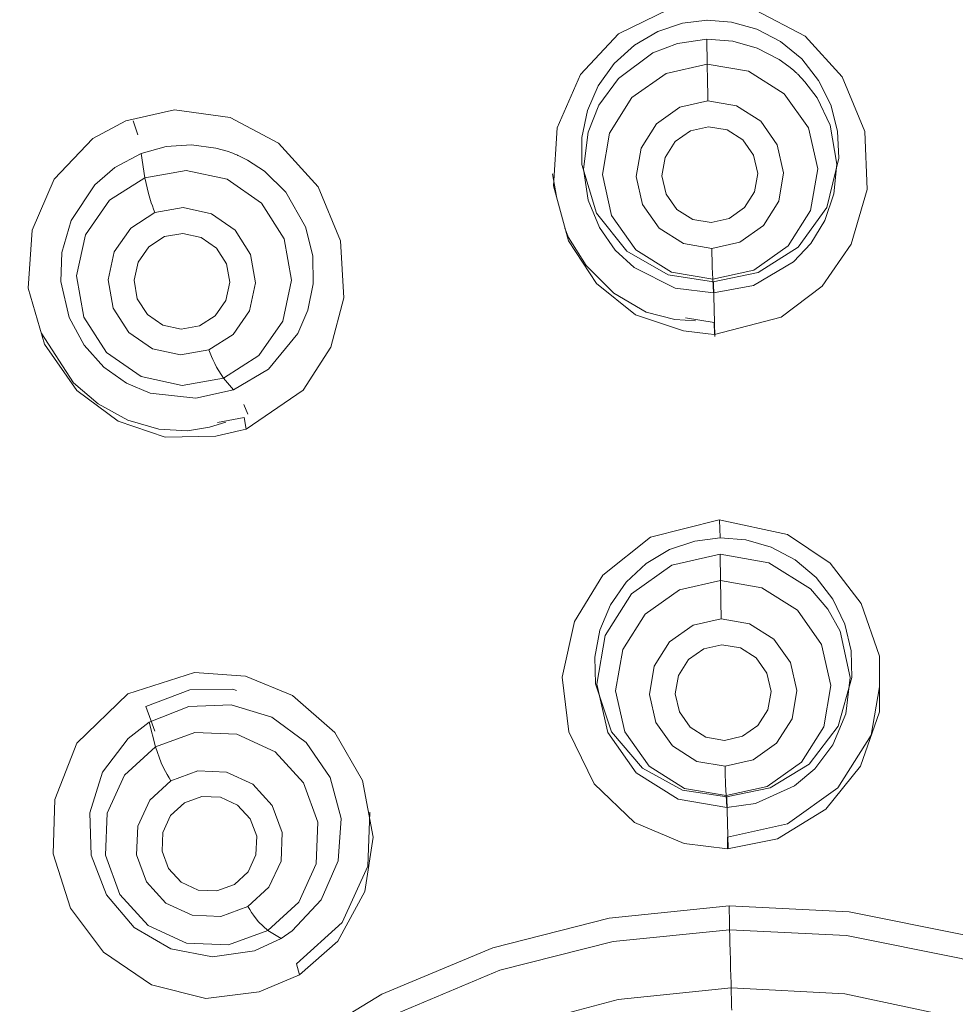
# Model space of a CAD drawing. Units: centimetres. Extents: x 2.4 to 20, y 9.3 to 21.8.
# Drawn here: x 13.1 to 13.4, y 14.5 to 14.8 of the extents above; entities that cross this region are included whole.
import ezdxf

# ---------------------------------------------------------------- set-up
doc = ezdxf.new("R2010")
doc.units = ezdxf.units.CM
doc.header["$MEASUREMENT"] = 0

# ---------------------------------------------------------------- blocks, each defined once
blk = doc.blocks.new('block 4382')
at = {"color": 7, "lineweight": 9, "true_color": 0xffffff}
blk.add_lwpolyline([(13.15442, 14.57416), (13.16965, 14.57996), (13.18462, 14.58011), (13.18589, 14.57967)], dxfattribs=at)
blk = doc.blocks.new('block 4414')
at = {"color": 7, "lineweight": 9, "true_color": 0xffffff}
blk.add_lwpolyline([(13.35579, 14.54285), (13.34051, 14.54515), (13.32659, 14.55278), (13.31585, 14.56542), (13.3103, 14.58201), (13.31009, 14.59126), (13.31181, 14.60058), (13.31551, 14.60942), (13.32099, 14.61727), (13.32793, 14.62374), (13.336, 14.62854), (13.34471, 14.63151), (13.35358, 14.63261)], dxfattribs=at)
blk = doc.blocks.new('block 4415')
at = {"color": 7, "lineweight": 9, "true_color": 0xffffff}
blk.add_lwpolyline([(13.35348, 14.63261), (13.36239, 14.63194), (13.37123, 14.62941), (13.37952, 14.62501), (13.38678, 14.6189), (13.39264, 14.61135), (13.39678, 14.60267), (13.39897, 14.59343), (13.39919, 14.58417), (13.39447, 14.56735), (13.38436, 14.55419), (13.37086, 14.5459), (13.35573, 14.54285)], dxfattribs=at)
blk = doc.blocks.new('block 4442')
at = {"color": 7, "lineweight": 9, "true_color": 0xffffff}
blk.add_lwpolyline([(13.35121, 14.72131), (13.33549, 14.72377), (13.32122, 14.73198), (13.31064, 14.74517), (13.30555, 14.76205), (13.30557, 14.77139), (13.30751, 14.7807), (13.31129, 14.78932), (13.3168, 14.79702), (13.32382, 14.80343), (13.33187, 14.80814), (13.34044, 14.811), (13.34901, 14.81206)], dxfattribs=at)
blk = doc.blocks.new('block 4443')
at = {"color": 7, "lineweight": 9, "true_color": 0xffffff}
blk.add_lwpolyline([(13.3489, 14.81206), (13.35752, 14.8114), (13.36622, 14.80898), (13.37449, 14.80464), (13.38179, 14.7986), (13.38767, 14.79118), (13.39186, 14.78276), (13.39425, 14.77355), (13.39472, 14.76421), (13.39047, 14.74715), (13.38056, 14.73343), (13.36671, 14.72454), (13.35112, 14.72131)], dxfattribs=at)
blk = doc.blocks.new('block 4558')
at = {"color": 7, "lineweight": 9, "true_color": 0xffffff}
blk.add_lwpolyline([(13.20139, 14.49376), (13.19217, 14.48951), (13.17759, 14.48737), (13.16312, 14.49018), (13.15038, 14.4976), (13.14082, 14.50883), (13.1355, 14.52258), (13.13503, 14.5373), (13.13946, 14.55134), (13.1483, 14.56311), (13.15562, 14.5687)], dxfattribs=at)
blk = doc.blocks.new('block 4565')
at = {"color": 7, "lineweight": 9, "true_color": 0xffffff}
blk.add_lwpolyline([(13.15562, 14.5687), (13.16932, 14.57415), (13.18403, 14.57473), (13.19813, 14.57043), (13.21003, 14.56171), (13.21837, 14.54955), (13.2222, 14.53532), (13.22112, 14.52064), (13.21524, 14.50714), (13.20521, 14.49636), (13.20139, 14.49376)], dxfattribs=at)
blk = doc.blocks.new('block 4577')
at = {"color": 7, "lineweight": 9, "true_color": 0xffffff}
blk.add_lwpolyline([(13.18479, 14.68389), (13.17176, 14.68098), (13.15599, 14.6828), (13.14775, 14.68627), (13.1399, 14.69176), (13.13303, 14.69936), (13.12788, 14.70896), (13.12501, 14.72151), (13.12538, 14.73156), (13.1286, 14.74266), (13.13675, 14.755), (13.14368, 14.76099), (13.15279, 14.76588)], dxfattribs=at)
blk = doc.blocks.new('block 4578')
at = {"color": 7, "lineweight": 9, "true_color": 0xffffff}
blk.add_lwpolyline([(13.35355, 14.62692), (13.37044, 14.624), (13.38489, 14.6149), (13.39085, 14.60791), (13.39509, 14.60021), (13.39857, 14.58426), (13.39706, 14.57157), (13.39258, 14.56089), (13.3863, 14.5526), (13.37925, 14.54667), (13.36576, 14.54058), (13.35579, 14.53917)], dxfattribs=at)
blk = doc.blocks.new('block 4579')
at = {"color": 7, "lineweight": 9, "true_color": 0xffffff}
blk.add_lwpolyline([(13.35355, 14.62692), (13.33681, 14.62312), (13.32281, 14.61322), (13.31367, 14.59872), (13.31077, 14.58185), (13.31456, 14.56515), (13.32445, 14.55119), (13.33893, 14.54207), (13.35579, 14.53917)], dxfattribs=at)
blk = doc.blocks.new('block 4586')
at = {"color": 7, "lineweight": 9, "true_color": 0xffffff}
blk.add_open_spline([(13.15279, 14.76588), (13.15279, 14.76588), (13.16148, 14.76827), (13.16148, 14.76827), (13.16148, 14.76827), (13.17024, 14.76886), (13.17024, 14.76886), (13.17024, 14.76886), (13.17866, 14.76774), (13.17866, 14.76774), (13.17866, 14.76774), (13.18266, 14.76662), (13.18266, 14.76662), (13.18266, 14.76662), (13.1846, 14.76591), (13.1846, 14.76591), (13.1846, 14.76591), (13.18554, 14.76553), (13.18554, 14.76553), (13.18554, 14.76553), (13.18602, 14.76533), (13.18602, 14.76533), (13.18602, 14.76533), (13.18624, 14.76523), (13.18624, 14.76523), (13.18638, 14.76518), (13.18643, 14.76516), (13.18643, 14.76516), (13.18648, 14.76513), (13.18971, 14.76354), (13.18971, 14.76354), (13.18971, 14.76354), (13.19558, 14.75969), (13.19558, 14.75969), (13.19558, 14.75969), (13.20302, 14.75239), (13.20302, 14.75239), (13.20302, 14.75239), (13.20983, 14.7404), (13.20983, 14.7404), (13.20983, 14.7404), (13.21233, 14.7304), (13.21233, 14.7304), (13.21233, 14.7304), (13.21248, 14.72061), (13.21248, 14.72061), (13.21248, 14.72061), (13.21062, 14.7115), (13.21062, 14.7115), (13.21062, 14.7115), (13.20714, 14.70343), (13.20714, 14.70343), (13.20714, 14.70343), (13.19691, 14.69107), (13.19691, 14.69107), (13.19691, 14.69107), (13.18479, 14.68389), (13.18479, 14.68389)], degree=3, knots=[0, 0, 0, 0, 1, 1, 1, 2, 2, 2, 3, 3, 3, 4, 4, 4, 5, 5, 5, 6, 6, 6, 7, 7, 7, 8, 8, 8, 9, 9, 9, 10, 10, 10, 11, 11, 11, 12, 12, 12, 13, 13, 13, 14, 14, 14, 15, 15, 15, 16, 16, 16, 17, 17, 17, 18, 18, 18, 19, 19, 19, 19], dxfattribs=at)
blk = doc.blocks.new('block 4594')
at = {"color": 7, "lineweight": 9, "true_color": 0xffffff}
blk.add_open_spline([(13.34896, 14.80549), (13.34896, 14.80549), (13.35797, 14.80477), (13.35797, 14.80477), (13.35797, 14.80477), (13.36639, 14.80235), (13.36639, 14.80235), (13.36639, 14.80235), (13.37396, 14.79843), (13.37396, 14.79843), (13.37396, 14.79843), (13.37734, 14.796), (13.37734, 14.796), (13.37734, 14.796), (13.37893, 14.79469), (13.37893, 14.79469), (13.37893, 14.79469), (13.37968, 14.79401), (13.37968, 14.79401), (13.37968, 14.79401), (13.38007, 14.79366), (13.38007, 14.79366), (13.38007, 14.79366), (13.38025, 14.79349), (13.38025, 14.79349), (13.38042, 14.79332), (13.38044, 14.7933), (13.38044, 14.7933), (13.38044, 14.7933), (13.38293, 14.79071), (13.38293, 14.79071), (13.38293, 14.79071), (13.38715, 14.7851), (13.38715, 14.7851), (13.38715, 14.7851), (13.39166, 14.77569), (13.39166, 14.77569), (13.39166, 14.77569), (13.39402, 14.76211), (13.39402, 14.76211), (13.39402, 14.76211), (13.39296, 14.75187), (13.39296, 14.75187), (13.39296, 14.75187), (13.38978, 14.74259), (13.38978, 14.74259), (13.38978, 14.74259), (13.38492, 14.73466), (13.38492, 14.73466), (13.38492, 14.73466), (13.3789, 14.72826), (13.3789, 14.72826), (13.3789, 14.72826), (13.36507, 14.72012), (13.36507, 14.72012), (13.36507, 14.72012), (13.35122, 14.71749), (13.35122, 14.71749)], degree=3, knots=[0, 0, 0, 0, 1, 1, 1, 2, 2, 2, 3, 3, 3, 4, 4, 4, 5, 5, 5, 6, 6, 6, 7, 7, 7, 8, 8, 8, 9, 9, 9, 10, 10, 10, 11, 11, 11, 12, 12, 12, 13, 13, 13, 14, 14, 14, 15, 15, 15, 16, 16, 16, 17, 17, 17, 18, 18, 18, 19, 19, 19, 19], dxfattribs=at)
blk = doc.blocks.new('block 4595')
at = {"color": 7, "lineweight": 9, "true_color": 0xffffff}
blk.add_lwpolyline([(13.35122, 14.71749), (13.33796, 14.71919), (13.32375, 14.72627), (13.31719, 14.73235), (13.31166, 14.74018), (13.30778, 14.74966), (13.30619, 14.76044), (13.30776, 14.77321), (13.31153, 14.78254), (13.31832, 14.79188), (13.33018, 14.8007), (13.33873, 14.80399), (13.34896, 14.80549)], dxfattribs=at)
blk = doc.blocks.new('block 4651')
at = {"color": 7, "lineweight": 9, "true_color": 0xffffff}
blk.add_lwpolyline([(13.15781, 14.56017), (13.1471, 14.55034), (13.141, 14.53714), (13.14042, 14.52263), (13.14544, 14.50897), (13.1553, 14.49827), (13.16851, 14.49214), (13.18306, 14.49154), (13.19672, 14.49653)], dxfattribs=at)
blk = doc.blocks.new('block 4652')
at = {"color": 7, "lineweight": 9, "true_color": 0xffffff}
blk.add_lwpolyline([(13.18514, 14.51243), (13.17904, 14.51022), (13.17258, 14.51049), (13.1667, 14.51322), (13.1623, 14.51797), (13.16007, 14.52405), (13.16032, 14.53051), (13.16305, 14.53637), (13.16781, 14.54076)], dxfattribs=at)
blk = doc.blocks.new('block 4653')
at = {"color": 7, "lineweight": 9, "true_color": 0xffffff}
blk.add_lwpolyline([(13.16781, 14.54076), (13.17389, 14.54299), (13.18037, 14.54272), (13.18624, 14.53999), (13.19063, 14.53522), (13.19287, 14.52916), (13.1926, 14.52268), (13.18989, 14.51682), (13.18514, 14.51243)], dxfattribs=at)
blk = doc.blocks.new('block 4654')
at = {"color": 7, "lineweight": 9, "true_color": 0xffffff}
blk.add_lwpolyline([(13.19672, 14.49653), (13.19353, 14.49947), (13.19265, 14.50058), (13.19173, 14.50183), (13.1911, 14.50276), (13.19046, 14.50374), (13.18981, 14.5048)], dxfattribs=at)
blk = doc.blocks.new('block 4655')
at = {"color": 7, "lineweight": 9, "true_color": 0xffffff}
blk.add_lwpolyline([(13.19672, 14.49653), (13.20744, 14.50637), (13.21353, 14.51957), (13.21412, 14.53408), (13.2091, 14.54773), (13.19923, 14.55844), (13.18601, 14.56455), (13.17148, 14.56517), (13.15781, 14.56017)], dxfattribs=at)
blk = doc.blocks.new('block 4656')
at = {"color": 7, "lineweight": 9, "true_color": 0xffffff}
blk.add_lwpolyline([(13.16314, 14.5484), (13.16248, 14.54948), (13.16188, 14.55054), (13.1613, 14.55159), (13.16051, 14.55312), (13.15981, 14.55461), (13.15781, 14.56017)], dxfattribs=at)
blk = doc.blocks.new('block 4663')
at = {"color": 7, "lineweight": 9, "true_color": 0xffffff}
blk.add_lwpolyline([(13.35501, 14.56241), (13.34861, 14.5635), (13.34314, 14.56696), (13.3394, 14.57225), (13.33796, 14.57857), (13.33907, 14.58494), (13.34253, 14.5904), (13.34782, 14.59414), (13.35415, 14.59556)], dxfattribs=at)
blk = doc.blocks.new('block 4664')
at = {"color": 7, "lineweight": 9, "true_color": 0xffffff}
blk.add_lwpolyline([(13.35415, 14.59556), (13.36053, 14.59447), (13.36601, 14.59101), (13.36976, 14.58573), (13.37118, 14.5794), (13.37007, 14.57302), (13.36661, 14.56757), (13.36132, 14.56383), (13.35501, 14.56241)], dxfattribs=at)
blk = doc.blocks.new('block 4665')
at = {"color": 7, "lineweight": 9, "true_color": 0xffffff}
blk.add_lwpolyline([(13.17302, 14.70611), (13.16664, 14.70497), (13.16031, 14.70634), (13.15498, 14.71006), (13.15148, 14.7155), (13.15035, 14.72188), (13.15174, 14.72821), (13.15544, 14.73352), (13.16088, 14.73702)], dxfattribs=at)
blk = doc.blocks.new('block 4666')
at = {"color": 7, "lineweight": 9, "true_color": 0xffffff}
blk.add_lwpolyline([(13.16088, 14.73702), (13.16726, 14.73815), (13.17358, 14.73677), (13.17891, 14.73306), (13.18241, 14.72761), (13.18355, 14.72123), (13.18217, 14.7149), (13.17847, 14.70959), (13.17302, 14.70611)], dxfattribs=at)
blk = doc.blocks.new('block 4667')
at = {"color": 7, "lineweight": 9, "true_color": 0xffffff}
blk.add_lwpolyline([(13.15406, 14.75744), (13.14181, 14.74961), (13.1335, 14.73767), (13.13039, 14.72345), (13.13297, 14.70912), (13.14082, 14.69687), (13.15277, 14.68855), (13.167, 14.68543), (13.18132, 14.68799)], dxfattribs=at)
blk = doc.blocks.new('block 4668')
at = {"color": 7, "lineweight": 9, "true_color": 0xffffff}
blk.add_lwpolyline([(13.18132, 14.68799), (13.17894, 14.69176), (13.17831, 14.69305), (13.17765, 14.69447), (13.1772, 14.69551), (13.17675, 14.6966), (13.1763, 14.69775)], dxfattribs=at)
blk = doc.blocks.new('block 4669')
at = {"color": 7, "lineweight": 9, "true_color": 0xffffff}
blk.add_lwpolyline([(13.15406, 14.75744), (13.16839, 14.76), (13.18261, 14.75689), (13.19456, 14.74857), (13.20243, 14.73631), (13.20499, 14.72198), (13.2019, 14.70777), (13.19358, 14.69583), (13.18132, 14.68799)], dxfattribs=at)
blk = doc.blocks.new('block 4670')
at = {"color": 7, "lineweight": 9, "true_color": 0xffffff}
blk.add_lwpolyline([(13.15761, 14.74535), (13.15716, 14.74653), (13.15674, 14.74766), (13.15634, 14.74879), (13.1558, 14.75039), (13.15532, 14.75193), (13.15406, 14.75744)], dxfattribs=at)
blk = doc.blocks.new('block 4671')
at = {"color": 7, "lineweight": 9, "true_color": 0xffffff}
blk.add_lwpolyline([(13.35365, 14.61778), (13.368, 14.6153), (13.38032, 14.60753), (13.38871, 14.59566), (13.39192, 14.58146), (13.38945, 14.56713), (13.38168, 14.55484), (13.36977, 14.54645), (13.35558, 14.54326)], dxfattribs=at)
blk = doc.blocks.new('block 4672')
at = {"color": 7, "lineweight": 9, "true_color": 0xffffff}
blk.add_lwpolyline([(13.35392, 14.60452), (13.35389, 14.60577), (13.35385, 14.60701), (13.35382, 14.60822), (13.35378, 14.60996), (13.35375, 14.61165), (13.35365, 14.61778)], dxfattribs=at)
blk = doc.blocks.new('block 4673')
at = {"color": 7, "lineweight": 9, "true_color": 0xffffff}
blk.add_lwpolyline([(13.35365, 14.61778), (13.33945, 14.61458), (13.32755, 14.60619), (13.31978, 14.59389), (13.3173, 14.57955), (13.3205, 14.56537), (13.32891, 14.55349), (13.34121, 14.54572), (13.35558, 14.54326)], dxfattribs=at)
blk = doc.blocks.new('block 4674')
at = {"color": 7, "lineweight": 9, "true_color": 0xffffff}
blk.add_lwpolyline([(13.35558, 14.54326), (13.35541, 14.54709), (13.35537, 14.54843), (13.35532, 14.54995), (13.35529, 14.55104), (13.35526, 14.55221), (13.35522, 14.55345)], dxfattribs=at)
blk = doc.blocks.new('block 4681')
at = {"color": 7, "lineweight": 9, "true_color": 0xffffff}
blk.add_lwpolyline([(13.35039, 14.74191), (13.34401, 14.74301), (13.33853, 14.74648), (13.33478, 14.75177), (13.33336, 14.75808), (13.33446, 14.76446), (13.33793, 14.76995), (13.34322, 14.77368), (13.34953, 14.77511)], dxfattribs=at)
blk = doc.blocks.new('block 4682')
at = {"color": 7, "lineweight": 9, "true_color": 0xffffff}
blk.add_lwpolyline([(13.34953, 14.77511), (13.35593, 14.774), (13.3614, 14.77053), (13.36514, 14.76524), (13.36658, 14.75893), (13.36547, 14.75255), (13.362, 14.74708), (13.35671, 14.74335), (13.35039, 14.74191)], dxfattribs=at)
blk = doc.blocks.new('block 4683')
at = {"color": 7, "lineweight": 9, "true_color": 0xffffff}
blk.add_lwpolyline([(13.34906, 14.79682), (13.36341, 14.79434), (13.37572, 14.78657), (13.38412, 14.77469), (13.38734, 14.76049), (13.38486, 14.74614), (13.37707, 14.73383), (13.36519, 14.72545), (13.35097, 14.72223)], dxfattribs=at)
blk = doc.blocks.new('block 4684')
at = {"color": 7, "lineweight": 9, "true_color": 0xffffff}
blk.add_lwpolyline([(13.34931, 14.78406), (13.34928, 14.78532), (13.34925, 14.78654), (13.34921, 14.78773), (13.34918, 14.78944), (13.34915, 14.79108), (13.34906, 14.79682)], dxfattribs=at)
blk = doc.blocks.new('block 4685')
at = {"color": 7, "lineweight": 9, "true_color": 0xffffff}
blk.add_lwpolyline([(13.34906, 14.79682), (13.33485, 14.79361), (13.32296, 14.78522), (13.31518, 14.77291), (13.3127, 14.75856), (13.31591, 14.74437), (13.32432, 14.73248), (13.33662, 14.72471), (13.35097, 14.72223)], dxfattribs=at)
blk = doc.blocks.new('block 4686')
at = {"color": 7, "lineweight": 9, "true_color": 0xffffff}
blk.add_lwpolyline([(13.35097, 14.72223), (13.3508, 14.72645), (13.35077, 14.72786), (13.35072, 14.72942), (13.35069, 14.73054), (13.35065, 14.73171), (13.35062, 14.73295)], dxfattribs=at)
blk = doc.blocks.new('block 4810')
at = {"color": 7, "lineweight": 9, "true_color": 0xffffff}
blk.add_lwpolyline([(13.23213, 14.53756), (13.23138, 14.51879), (13.22249, 14.49929), (13.20672, 14.48498)], dxfattribs=at)
blk = doc.blocks.new('block 4812')
at = {"color": 7, "lineweight": 9, "true_color": 0xffffff}
blk.add_lwpolyline([(13.20672, 14.48498), (13.20769, 14.48114)], dxfattribs=at)
blk = doc.blocks.new('block 4816')
at = {"color": 7, "lineweight": 9, "true_color": 0xffffff}
blk.add_lwpolyline([(13.1885, 14.67432), (13.17926, 14.67264)], dxfattribs=at)
blk = doc.blocks.new('block 4822')
at = {"color": 7, "lineweight": 9, "true_color": 0xffffff}
blk.add_lwpolyline([(13.40877, 14.58094), (13.40589, 14.56417), (13.39437, 14.54593), (13.37691, 14.53346), (13.35606, 14.52891)], dxfattribs=at)
blk = doc.blocks.new('block 4823')
at = {"color": 7, "lineweight": 9, "true_color": 0xffffff}
blk.add_lwpolyline([(13.35606, 14.52891), (13.35611, 14.52479)], dxfattribs=at)
blk = doc.blocks.new('block 4824')
at = {"color": 7, "lineweight": 9, "true_color": 0xffffff}
blk.add_lwpolyline([(13.35147, 14.70721), (13.34153, 14.70891)], dxfattribs=at)
blk = doc.blocks.new('block 4825')
at = {"color": 7, "lineweight": 9, "true_color": 0xffffff}
blk.add_lwpolyline([(13.18919, 14.6703), (13.1885, 14.67432)], dxfattribs=at)
blk = doc.blocks.new('block 4827')
at = {"color": 7, "lineweight": 9, "true_color": 0xffffff}
blk.add_lwpolyline([(13.35152, 14.70308), (13.35147, 14.70721)], dxfattribs=at)
blk = doc.blocks.new('block 4838')
at = {"color": 7, "lineweight": 9, "true_color": 0xffffff}
blk.add_lwpolyline([(13.35318, 14.6388), (13.32936, 14.63283), (13.3129, 14.61968), (13.30299, 14.60361), (13.2988, 14.58432), (13.30108, 14.56541), (13.30988, 14.54736), (13.32382, 14.5339), (13.34109, 14.52666), (13.35611, 14.52479)], dxfattribs=at)
blk = doc.blocks.new('block 4839')
at = {"color": 7, "lineweight": 9, "true_color": 0xffffff}
blk.add_lwpolyline([(13.35318, 14.6388), (13.37687, 14.63373), (13.39162, 14.62385), (13.4024, 14.60986), (13.40875, 14.59156), (13.40877, 14.5723), (13.40219, 14.55343), (13.39017, 14.53857), (13.37346, 14.5283), (13.35611, 14.52479)], dxfattribs=at)
blk = doc.blocks.new('block 4840')
at = {"color": 7, "lineweight": 9, "true_color": 0xffffff}
blk.add_lwpolyline([(13.35152, 14.70308), (13.37471, 14.70909), (13.38888, 14.71981), (13.39889, 14.73437), (13.4045, 14.75336), (13.40364, 14.77352), (13.39584, 14.79242), (13.38302, 14.80651), (13.36581, 14.81556), (13.34859, 14.81775)], dxfattribs=at)
blk = doc.blocks.new('block 4841')
at = {"color": 7, "lineweight": 9, "true_color": 0xffffff}
blk.add_lwpolyline([(13.35152, 14.70308), (13.34938, 14.7033), (13.34081, 14.70439), (13.3242, 14.70994), (13.31071, 14.72078), (13.30091, 14.73561), (13.29575, 14.7546), (13.29704, 14.77472), (13.30515, 14.79322), (13.31834, 14.80727), (13.33582, 14.81587), (13.34859, 14.81775)], dxfattribs=at)
blk = doc.blocks.new('block 4922')
at = {"color": 7, "lineweight": 9, "true_color": 0xffffff}
blk.add_lwpolyline([(13.18919, 14.6703), (13.20893, 14.68384), (13.21859, 14.69874), (13.22306, 14.71584), (13.22187, 14.73559), (13.21422, 14.75426), (13.20047, 14.7694), (13.18365, 14.77829), (13.16441, 14.78093), (13.1475, 14.77715)], dxfattribs=at)
blk = doc.blocks.new('block 4923')
at = {"color": 7, "lineweight": 9, "true_color": 0xffffff}
blk.add_lwpolyline([(13.18919, 14.6703), (13.1871, 14.66978), (13.17866, 14.66789), (13.16118, 14.66747), (13.14482, 14.67306), (13.13057, 14.68367), (13.11927, 14.69978), (13.11365, 14.71915), (13.115, 14.73931), (13.12262, 14.75699), (13.13613, 14.77104), (13.1475, 14.77715)], dxfattribs=at)
blk = doc.blocks.new('block 4934')
at = {"color": 7, "lineweight": 9, "true_color": 0xffffff}
blk.add_lwpolyline([(13.14822, 14.57852), (13.13057, 14.56149), (13.12289, 14.54192), (13.12234, 14.52306), (13.12835, 14.50426), (13.13975, 14.48899), (13.15641, 14.47771), (13.17519, 14.47297), (13.19376, 14.4753), (13.20769, 14.48114)], dxfattribs=at)
blk = doc.blocks.new('block 4935')
at = {"color": 7, "lineweight": 9, "true_color": 0xffffff}
blk.add_lwpolyline([(13.14822, 14.57852), (13.17127, 14.5859), (13.18897, 14.58468), (13.2053, 14.57791), (13.21993, 14.56519), (13.22957, 14.54851), (13.23329, 14.52887), (13.23031, 14.51001), (13.22097, 14.49281), (13.20769, 14.48114)], dxfattribs=at)
blk = doc.blocks.new('block 5074')
at = {"color": 7, "lineweight": 9, "true_color": 0xffffff}
blk.add_lwpolyline([(13.18222, 14.67269), (13.17646, 14.67095), (13.16888, 14.66969), (13.159, 14.67023), (13.14815, 14.67344), (13.13787, 14.6791), (13.12937, 14.68635), (13.11812, 14.70373)], dxfattribs=at)
blk = doc.blocks.new('block 5079')
at = {"color": 7, "lineweight": 9, "true_color": 0xffffff}
blk.add_lwpolyline([(13.29676, 14.75088), (13.29545, 14.75885)], dxfattribs=at)
blk = doc.blocks.new('block 5080')
at = {"color": 7, "lineweight": 9, "true_color": 0xffffff}
blk.add_lwpolyline([(13.34494, 14.70783), (13.33781, 14.70825), (13.3279, 14.71081), (13.31662, 14.71744), (13.30707, 14.72707), (13.301, 14.73675), (13.29972, 14.74)], dxfattribs=at)
blk = doc.blocks.new('block 5199')
at = {"color": 7, "lineweight": 9, "true_color": 0xffffff}
blk.add_lwpolyline([(13.35349, 14.63273), (13.35334, 14.63877)], dxfattribs=at)
blk = doc.blocks.new('block 5200')
at = {"color": 7, "lineweight": 9, "true_color": 0xffffff}
blk.add_lwpolyline([(13.3563, 14.52479), (13.3558, 14.54275)], dxfattribs=at)
blk = doc.blocks.new('block 5204')
at = {"color": 7, "lineweight": 9, "true_color": 0xffffff}
blk.add_lwpolyline([(13.18837, 14.67878), (13.18981, 14.67547)], dxfattribs=at)
blk = doc.blocks.new('block 5205')
at = {"color": 7, "lineweight": 9, "true_color": 0xffffff}
blk.add_lwpolyline([(13.15, 14.77713), (13.15169, 14.77234)], dxfattribs=at)
blk = doc.blocks.new('block 5211')
at = {"color": 7, "lineweight": 9, "true_color": 0xffffff}
blk.add_lwpolyline([(13.35173, 14.70242), (13.35121, 14.72119)], dxfattribs=at)
blk = doc.blocks.new('block 5242')
at = {"color": 7, "lineweight": 9, "true_color": 0xffffff}
blk.add_lwpolyline([(13.15442, 14.57418), (13.15616, 14.56937), (13.15752, 14.56561)], dxfattribs=at)
blk = doc.blocks.new('block 5319')
at = {"color": 7, "lineweight": 9, "true_color": 0xffffff}
blk.add_lwpolyline([(13.19673, 14.49653), (13.2014, 14.49376)], dxfattribs=at)
blk = doc.blocks.new('block 5320')
at = {"color": 7, "lineweight": 9, "true_color": 0xffffff}
blk.add_lwpolyline([(13.1578, 14.56016), (13.15562, 14.5687)], dxfattribs=at)
blk = doc.blocks.new('block 5325')
at = {"color": 7, "lineweight": 9, "true_color": 0xffffff}
blk.add_lwpolyline([(13.35365, 14.61777), (13.35354, 14.62692)], dxfattribs=at)
blk = doc.blocks.new('block 5326')
at = {"color": 7, "lineweight": 9, "true_color": 0xffffff}
blk.add_lwpolyline([(13.35556, 14.54325), (13.3558, 14.53917)], dxfattribs=at)
blk = doc.blocks.new('block 5331')
at = {"color": 7, "lineweight": 9, "true_color": 0xffffff}
blk.add_lwpolyline([(13.18479, 14.68389), (13.18132, 14.68799)], dxfattribs=at)
blk = doc.blocks.new('block 5332')
at = {"color": 7, "lineweight": 9, "true_color": 0xffffff}
blk.add_lwpolyline([(13.15279, 14.76588), (13.15407, 14.75744)], dxfattribs=at)
blk = doc.blocks.new('block 5335')
at = {"color": 7, "lineweight": 9, "true_color": 0xffffff}
blk.add_lwpolyline([(13.34897, 14.80549), (13.34907, 14.79682)], dxfattribs=at)
blk = doc.blocks.new('block 5336')
at = {"color": 7, "lineweight": 9, "true_color": 0xffffff}
blk.add_lwpolyline([(13.35123, 14.71749), (13.35097, 14.72223)], dxfattribs=at)
blk = doc.blocks.new('block 5355')
at = {"color": 7, "lineweight": 9, "true_color": 0xffffff}
blk.add_lwpolyline([(13.18981, 14.5048), (13.18044, 14.50138), (13.17047, 14.5018), (13.16142, 14.50599), (13.15465, 14.51332), (13.15122, 14.52268), (13.15162, 14.53262), (13.15581, 14.54166), (13.16314, 14.54841)], dxfattribs=at)
blk = doc.blocks.new('block 5356')
at = {"color": 7, "lineweight": 9, "true_color": 0xffffff}
blk.add_lwpolyline([(13.16314, 14.54841), (13.1725, 14.55183), (13.18246, 14.55141), (13.19152, 14.54721), (13.19828, 14.53987), (13.20172, 14.53053), (13.20133, 14.52057), (13.19713, 14.51154), (13.18981, 14.5048)], dxfattribs=at)
blk = doc.blocks.new('block 5359')
at = {"color": 7, "lineweight": 9, "true_color": 0xffffff}
blk.add_lwpolyline([(13.17628, 14.69775), (13.16647, 14.69601), (13.15673, 14.69814), (13.14854, 14.70385), (13.14315, 14.71225), (13.14139, 14.72206), (13.14352, 14.73181), (13.14921, 14.73998), (13.15762, 14.74535)], dxfattribs=at)
blk = doc.blocks.new('block 5360')
at = {"color": 7, "lineweight": 9, "true_color": 0xffffff}
blk.add_lwpolyline([(13.15762, 14.74535), (13.16743, 14.74711), (13.17717, 14.74497), (13.18536, 14.73926), (13.19075, 14.73087), (13.19251, 14.72106), (13.19038, 14.71131), (13.18469, 14.70314), (13.17628, 14.69775)], dxfattribs=at)
blk = doc.blocks.new('block 5361')
at = {"color": 7, "lineweight": 9, "true_color": 0xffffff}
blk.add_lwpolyline([(13.35392, 14.60451), (13.36375, 14.60282), (13.37219, 14.5975), (13.37795, 14.58936), (13.38014, 14.57964), (13.37845, 14.56982), (13.37311, 14.56139), (13.36496, 14.55564), (13.35523, 14.55345)], dxfattribs=at)
blk = doc.blocks.new('block 5362')
at = {"color": 7, "lineweight": 9, "true_color": 0xffffff}
blk.add_lwpolyline([(13.35523, 14.55345), (13.3454, 14.55514), (13.33696, 14.56046), (13.3312, 14.5686), (13.32901, 14.57833), (13.3307, 14.58816), (13.33602, 14.59658), (13.34418, 14.60232), (13.35392, 14.60451)], dxfattribs=at)
blk = doc.blocks.new('block 5365')
at = {"color": 7, "lineweight": 9, "true_color": 0xffffff}
blk.add_lwpolyline([(13.3493, 14.78406), (13.35915, 14.78235), (13.36758, 14.77705), (13.37333, 14.76889), (13.37554, 14.75916), (13.37383, 14.74934), (13.3685, 14.7409), (13.36035, 14.73516), (13.35062, 14.73296)], dxfattribs=at)
blk = doc.blocks.new('block 5366')
at = {"color": 7, "lineweight": 9, "true_color": 0xffffff}
blk.add_lwpolyline([(13.35062, 14.73296), (13.3408, 14.73465), (13.33236, 14.73998), (13.3266, 14.74813), (13.3244, 14.75786), (13.3261, 14.76769), (13.33142, 14.77611), (13.33957, 14.78185), (13.3493, 14.78406)], dxfattribs=at)
blk = doc.blocks.new('block 5378')
at = {"color": 7, "lineweight": 9, "true_color": 0xffffff}
blk.add_lwpolyline([(13.35755, 14.46887), (13.35752, 14.47006), (13.35749, 14.47123), (13.35745, 14.47233), (13.35744, 14.47339), (13.3574, 14.47436), (13.35739, 14.47523), (13.35735, 14.47598), (13.35734, 14.47664)], dxfattribs=at)
blk = doc.blocks.new('block 5380')
at = {"color": 7, "lineweight": 9, "true_color": 0xffffff}
blk.add_lwpolyline([(13.35662, 14.505), (13.35665, 14.50379), (13.35668, 14.5026), (13.35672, 14.50145), (13.35673, 14.50034), (13.35677, 14.4993), (13.35678, 14.49833), (13.3568, 14.49748), (13.35682, 14.49673)], dxfattribs=at)
blk = doc.blocks.new('block 5382')
at = {"color": 7, "lineweight": 9, "true_color": 0xffffff}
blk.add_lwpolyline([(13.37028, 13.97701), (13.3309, 13.97908), (13.29234, 13.98725), (13.25554, 14.00132), (13.2214, 14.02094), (13.19077, 14.04563), (13.1644, 14.07478), (13.14293, 14.10768), (13.12693, 14.14351), (13.11673, 14.18138), (13.11263, 14.22039), (13.1147, 14.25955), (13.12293, 14.29789), (13.13707, 14.33449), (13.1568, 14.36845), (13.18162, 14.39892), (13.21094, 14.42514), (13.24401, 14.44648), (13.28004, 14.46242), (13.31813, 14.47255), (13.35734, 14.47664)], dxfattribs=at)
blk = doc.blocks.new('block 5383')
at = {"color": 7, "lineweight": 9, "true_color": 0xffffff}
blk.add_lwpolyline([(13.35682, 14.49673), (13.31647, 14.49268), (13.27717, 14.4827), (13.2398, 14.46699), (13.20521, 14.44593), (13.17416, 14.41998), (13.14735, 14.38971), (13.12537, 14.35581), (13.10873, 14.31902), (13.09776, 14.28018), (13.09276, 14.24015), (13.09379, 14.19983), (13.10088, 14.1601), (13.11383, 14.12188), (13.13237, 14.086), (13.15606, 14.05327), (13.1844, 14.02442), (13.21677, 14.00008), (13.2524, 13.98082), (13.29052, 13.96706), (13.33028, 13.95909), (13.3708, 13.95712)], dxfattribs=at)
blk = doc.blocks.new('block 5384')
at = {"color": 7, "lineweight": 9, "true_color": 0xffffff}
blk.add_lwpolyline([(13.35682, 14.49673), (13.35687, 14.4947), (13.35694, 14.49219), (13.357, 14.48934), (13.35707, 14.48636), (13.35715, 14.48342), (13.35722, 14.4807), (13.35729, 14.47839), (13.35734, 14.47664)], dxfattribs=at)
blk = doc.blocks.new('block 5385')
at = {"color": 7, "lineweight": 9, "true_color": 0xffffff}
blk.add_lwpolyline([(13.35734, 14.47664), (13.39672, 14.47456), (13.43527, 14.46639), (13.47207, 14.45233), (13.50621, 14.4327), (13.53685, 14.40801), (13.56322, 14.37886), (13.58468, 14.34596), (13.60071, 14.31013), (13.61088, 14.27226), (13.61499, 14.23325), (13.61291, 14.19411), (13.60471, 14.15575), (13.59056, 14.11915), (13.57082, 14.0852), (13.54601, 14.05473), (13.51669, 14.02851), (13.48361, 14.00716), (13.44758, 13.99124), (13.40949, 13.98109), (13.37028, 13.97701)], dxfattribs=at)
blk = doc.blocks.new('block 5387')
at = {"color": 7, "lineweight": 9, "true_color": 0xffffff}
blk.add_lwpolyline([(13.3708, 13.95712), (13.41115, 13.96117), (13.45046, 13.97115), (13.48781, 13.98685), (13.5224, 14.00791), (13.55346, 14.03386), (13.58026, 14.06413), (13.60225, 14.09804), (13.6189, 14.13482), (13.62985, 14.17366), (13.63486, 14.2137), (13.63382, 14.25401), (13.62674, 14.29374), (13.6138, 14.33196), (13.59526, 14.36784), (13.57156, 14.40057), (13.54321, 14.42942), (13.51087, 14.45377), (13.47522, 14.47302), (13.4371, 14.48678), (13.39734, 14.49475), (13.35682, 14.49673)], dxfattribs=at)
blk = doc.blocks.new('block 5388')
at = {"color": 7, "lineweight": 9, "true_color": 0xffffff}
blk.add_lwpolyline([(13.35662, 14.505), (13.39829, 14.50295), (13.43921, 14.49477), (13.47844, 14.4806), (13.51508, 14.4608), (13.54837, 14.43577), (13.57753, 14.40608), (13.60191, 14.3724), (13.62098, 14.3355), (13.63431, 14.29617), (13.64159, 14.2553), (13.64266, 14.21381), (13.63751, 14.17264), (13.62624, 14.13268), (13.60911, 14.09484), (13.58649, 14.05997), (13.55892, 14.02882), (13.52697, 14.00212), (13.49138, 13.98046), (13.45294, 13.9643), (13.41252, 13.95404), (13.371, 13.94987)], dxfattribs=at)
blk = doc.blocks.new('block 5389')
at = {"color": 7, "lineweight": 9, "true_color": 0xffffff}
blk.add_lwpolyline([(13.371, 13.94987), (13.32933, 13.95191), (13.28843, 13.9601), (13.2492, 13.97426), (13.21253, 13.99407), (13.17925, 14.0191), (13.1501, 14.04878), (13.1257, 14.08245), (13.10664, 14.11937), (13.09331, 14.1587), (13.08604, 14.19956), (13.08497, 14.24104), (13.09011, 14.28222), (13.10138, 14.32219), (13.11852, 14.36002), (13.14112, 14.3949), (13.16872, 14.42604), (13.20066, 14.45273), (13.23624, 14.47441), (13.27468, 14.49055), (13.31511, 14.50083), (13.35662, 14.505)], dxfattribs=at)

msp = doc.modelspace()

# ---------------------------------------------------------------- block references
for name in ['block 4841', 'block 4840', 'block 4442', 'block 4443', 'block 4595', 'block 4594', 'block 5335', 'block 4685', 'block 4683', 'block 4684', 'block 5366', 'block 5365', 'block 4922', 'block 4923', 'block 5205', 'block 4681', 'block 4682', 'block 4586', 'block 4577', 'block 5332', 'block 4669', 'block 5079', 'block 4667', 'block 4670', 'block 5359', 'block 5360', 'block 4666', 'block 5080', 'block 4665', 'block 4686', 'block 5336', 'block 5211', 'block 4824', 'block 4827', 'block 5074', 'block 4668', 'block 5331', 'block 5204', 'block 4816', 'block 4825', 'block 4838', 'block 4839', 'block 5199', 'block 4414', 'block 4415', 'block 4579', 'block 5325', 'block 4578', 'block 4673', 'block 4671', 'block 4672', 'block 5362', 'block 5361', 'block 4663', 'block 4664', 'block 4935', 'block 4822', 'block 4934', 'block 4382', 'block 5242', 'block 4565', 'block 4558', 'block 5320', 'block 4655', 'block 4651', 'block 4656', 'block 4674', 'block 5356', 'block 5355', 'block 5326', 'block 4652', 'block 4653', 'block 5200', 'block 4810', 'block 4823', 'block 5389', 'block 4654', 'block 5380', 'block 5388', 'block 5383', 'block 5319', 'block 5384', 'block 5387', 'block 4812', 'block 5382', 'block 5378', 'block 5385']:
    msp.add_blockref(name, (0, 0))

doc.saveas('drawing.dxf')
